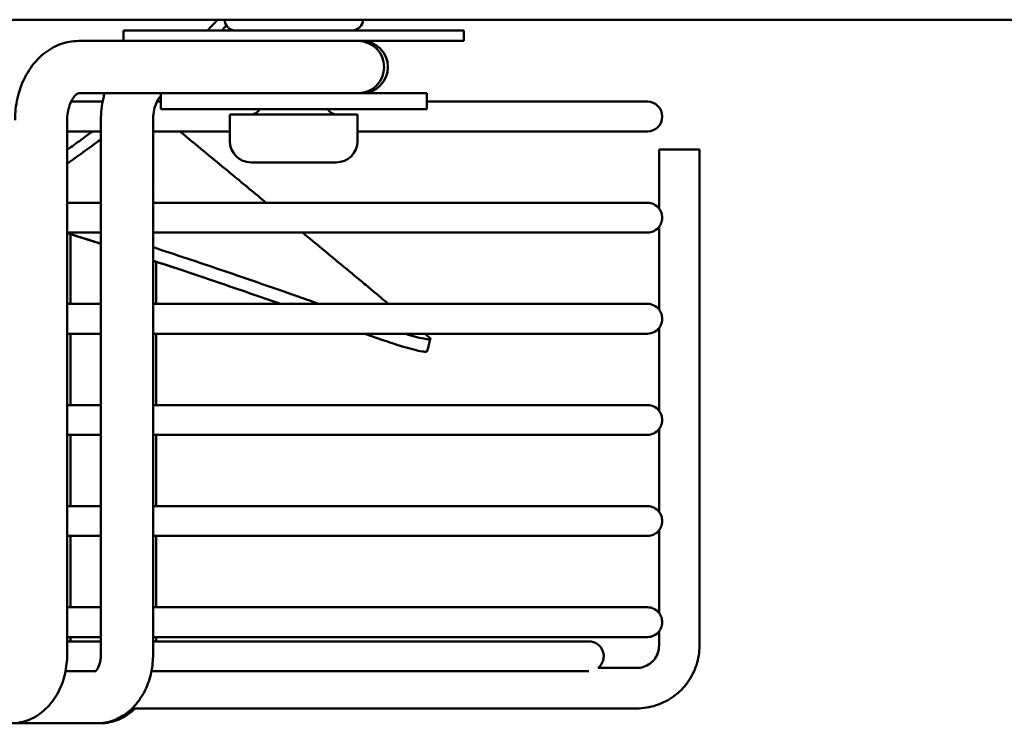
# Model space of a CAD drawing. Units: millimetres. Extents: x 0 to 3360, y 0 to 2376.
# Drawn here: x 1694 to 1786, y 755 to 821 of the extents above; entities that cross this region are included whole.
import ezdxf

# ---------------------------------------------------------------- set-up
doc = ezdxf.new("R2010")
doc.units = ezdxf.units.MM
doc.header["$LTSCALE"] = 8
doc.layers.add('Visible (ISO)', color=7, linetype='Continuous', lineweight=50)

msp = doc.modelspace()

# ---------------------------------------------------------------- linework, layer by layer
at = {"layer": 'Visible (ISO)'}
for p, q in [((1879.234, 820.758), (1338.234, 820.758)), ((1703.504, 819.758), (1735.504, 819.758)), ((1703.504, 818.758), (1703.504, 819.758)), ((1735.504, 818.758), (1735.504, 819.758)), ((1703.504, 818.758), (1699.294, 818.758)), ((1703.504, 818.758), (1735.504, 818.758)), ((1707.004, 813.858), (1699.294, 813.858)), ((1707.004, 813.858), (1732.004, 813.858)), ((1707.004, 812.358), (1707.004, 813.858)), ((1732.004, 812.358), (1732.004, 813.858)), ((1701.546, 813.058), (1698.582, 813.058)), ((1707.004, 813.058), (1706.652, 813.058)), ((1752.734, 813.058), (1732.004, 813.058)), ((1707.004, 812.358), (1732.004, 812.358)), ((1725.504, 811.857), (1713.504, 811.857)), ((1713.504, 811.857), (1713.504, 809.357)), ((1725.504, 811.857), (1725.504, 809.357)), ((1698.213, 811.308), (1698.213, 761.108)), ((1701.383, 761.108), (1701.383, 811.308)), ((1706.283, 761.108), (1706.283, 811.308)), ((1698.213, 810.258), (1701.383, 810.258)), ((1706.283, 810.258), (1713.504, 810.258)), ((1725.504, 810.258), (1752.734, 810.258)), ((1757.634, 808.558), (1753.834, 808.558)), ((1753.834, 803.024), (1753.834, 808.558)), ((1757.634, 761.958), (1757.634, 808.558)), ((1723.504, 807.357), (1715.504, 807.357)), ((1706.583, 804.905), (1706.583, 804.905)), ((1701.383, 803.558), (1698.213, 803.558)), ((1752.734, 803.558), (1706.283, 803.558)), ((1753.834, 793.524), (1753.834, 801.292)), ((1698.213, 800.758), (1701.383, 800.758)), ((1698.531, 794.058), (1698.531, 800.604)), ((1706.283, 800.758), (1752.734, 800.758)), ((1706.583, 798.018), (1706.583, 794.058)), ((1701.383, 794.058), (1698.213, 794.058)), ((1752.734, 794.058), (1706.283, 794.058)), ((1698.213, 791.258), (1701.383, 791.258)), ((1698.531, 784.558), (1698.531, 791.258)), ((1706.283, 791.258), (1752.734, 791.258)), ((1706.583, 791.258), (1706.583, 784.558)), ((1727.888, 790.659), (1726.196, 791.258)), ((1753.834, 784.024), (1753.834, 791.792)), ((1701.383, 784.558), (1698.213, 784.558)), ((1752.734, 784.558), (1706.283, 784.558)), ((1753.834, 774.524), (1753.834, 782.292)), ((1698.213, 781.758), (1701.383, 781.758)), ((1698.531, 775.058), (1698.531, 781.758)), ((1706.283, 781.758), (1752.734, 781.758)), ((1706.583, 781.758), (1706.583, 775.058)), ((1701.383, 775.058), (1698.213, 775.058)), ((1752.734, 775.058), (1706.283, 775.058)), ((1753.834, 765.024), (1753.834, 772.792)), ((1698.213, 772.258), (1701.383, 772.258)), ((1698.531, 765.558), (1698.531, 772.258)), ((1706.283, 772.258), (1752.734, 772.258)), ((1706.583, 772.258), (1706.583, 765.558)), ((1701.383, 765.558), (1698.213, 765.558)), ((1752.734, 765.558), (1706.283, 765.558)), ((1698.213, 762.758), (1701.383, 762.758)), ((1698.531, 762.358), (1698.531, 762.758)), ((1706.283, 762.758), (1752.734, 762.758)), ((1706.583, 762.758), (1706.583, 762.358)), ((1753.834, 761.958), (1753.834, 763.292)), ((1701.383, 762.358), (1698.213, 762.358)), ((1747.234, 762.358), (1706.283, 762.358)), ((1748.1, 759.858), (1751.734, 759.858)), ((1698.063, 759.558), (1700.89, 759.558)), ((1706.133, 759.558), (1747.23, 759.558)), ((1704.319, 756.058), (1751.734, 756.058)), ((1692.938, 754.658), (1701.008, 754.658)), ((1701.302, 754.658), (1701.008, 754.658))]:
    msp.add_line(p, q, dxfattribs=at)
for centre, radius, start, end in [((1714.004, 820.758), 1, 180, 270), ((1725.004, 820.758), 1, 270, 0), ((1725.553, 816.308), 2.45, 270, 90), ((1725.907, 816.308), 2.45, 270, 90), ((1752.734, 811.658), 1.4, 270, 90), ((1715.438, 812.857), 1, 270, 330.00662), ((1723.57, 812.857), 1, 209.99338, 270), ((1715.504, 809.357), 2, 180, 270), ((1723.504, 809.357), 2, 270, 0), ((1752.734, 802.158), 1.4, 38.22136, 90), ((1752.734, 802.158), 1.4, 270, 321.77864), ((1752.734, 792.658), 1.4, 38.22136, 90), ((1752.734, 792.658), 1.4, 270, 321.77864), ((1752.734, 783.158), 1.4, 38.22136, 90), ((1752.734, 783.158), 1.4, 270, 321.77864), ((1752.734, 773.658), 1.4, 38.22136, 90), ((1752.734, 773.658), 1.4, 270, 321.77864), ((1752.734, 764.158), 1.4, 38.22136, 90), ((1752.734, 764.158), 1.4, 270, 321.77864), ((1747.234, 760.958), 1.4, 308.21321, 90)]:
    msp.add_arc(centre, radius, start, end, dxfattribs=at)
for points in [[(1712.349, 820.758), (1712.034, 820.422), (1711.716, 820.089), (1711.394, 819.758)], [(1713.176, 820.198), (1713.039, 820.051), (1712.902, 819.904), (1712.765, 819.758)], [(1707.004, 813.157), (1706.987, 813.125), (1706.97, 813.092), (1706.954, 813.058)], [(1701.383, 799.7), (1700.336, 800.034), (1699.278, 800.37), (1698.213, 800.704)], [(1708.142, 797.504), (1707.541, 797.703), (1706.919, 797.909), (1706.283, 798.117)], [(1708.142, 797.504), (1708.148, 797.502), (1708.154, 797.5), (1708.159, 797.498)], [(1708.268, 797.462), (1708.232, 797.474), (1708.195, 797.486), (1708.159, 797.498)], [(1721.877, 794.058), (1721.558, 794.17), (1721.24, 794.283), (1720.921, 794.396)], [(1732.346, 790.785), (1732.247, 790.397), (1732.147, 790.009), (1732.048, 789.621)]]:
    msp.add_open_spline(points, degree=3, dxfattribs=at)
for points, knots in [([(1699.294, 818.758), (1698.704, 818.758), (1698.114, 818.649), (1696.988, 818.236), (1696.457, 817.924), (1695.46, 817.113), (1695.011, 816.597), (1694.264, 815.448), (1693.969, 814.812), (1693.539, 813.483), (1693.403, 812.789), (1693.324, 811.828), (1693.313, 811.568), (1693.313, 811.308)], [1.570796, 1.570796, 1.570796, 1.570796, 1.824064, 1.824064, 2.091905, 2.091905, 2.397319, 2.397319, 2.711479, 2.711479, 3.025638, 3.025638, 3.141593, 3.141593, 3.141593, 3.141593]), ([(1699.294, 813.858), (1699.288, 813.858), (1699.278, 813.86), (1699.176, 813.814), (1699.087, 813.759), (1698.888, 813.555), (1698.788, 813.428), (1698.602, 813.111), (1698.515, 812.925), (1698.367, 812.501), (1698.307, 812.262), (1698.232, 811.784), (1698.213, 811.546), (1698.213, 811.308)], [1.570796, 1.570796, 1.570796, 1.570796, 1.884956, 1.884956, 2.199115, 2.199115, 2.446798, 2.446798, 2.682943, 2.682943, 2.923193, 2.923193, 3.141593, 3.141593, 3.141593, 3.141593]), ([(1701.383, 811.308), (1701.383, 812.012), (1701.461, 812.717), (1701.653, 813.554), (1701.692, 813.706), (1701.736, 813.858)], [3.1415927, 3.1415927, 3.1415927, 3.1415927, 3.4557519, 3.4557519, 3.5262901, 3.5262901, 3.5262901, 3.5262901]), ([(1706.283, 811.308), (1706.283, 811.577), (1706.307, 811.847), (1706.398, 812.355), (1706.464, 812.593), (1706.622, 813.01), (1706.713, 813.19), (1706.873, 813.442), (1706.941, 813.53), (1707.004, 813.601)], [3.1415927, 3.1415927, 3.1415927, 3.1415927, 3.3891541, 3.3891541, 3.6342956, 3.6342956, 3.8736983, 3.8736983, 4.0459418, 4.0459418, 4.0459418, 4.0459418]), ([(1700.579, 810.258), (1700.23, 809.996), (1699.879, 809.736), (1699.092, 809.162), (1698.654, 808.848), (1698.213, 808.537)], [-6.1135393, -6.1135393, -6.1135393, -6.1135393, -5.920813, -5.920813, -5.6849207, -5.6849207, -5.6849207, -5.6849207]), ([(1708.814, 810.258), (1709.129, 809.996), (1709.443, 809.736), (1711.124, 808.344), (1712.458, 807.243), (1714.84, 805.278), (1715.9, 804.406), (1716.929, 803.558)], [-6.113539, -6.113539, -6.113539, -6.113539, -5.920813, -5.920813, -5.07474, -5.07474, -4.366518, -4.366518, -4.366518, -4.366518]), ([(1701.383, 809.537), (1700.836, 809.123), (1700.283, 808.712), (1699.225, 807.944), (1698.721, 807.586), (1698.213, 807.231)], [-5.9752996, -5.9752996, -5.9752996, -5.9752996, -5.6858352, -5.6858352, -5.4284598, -5.4284598, -5.4284598, -5.4284598]), ([(1753.834, 803.024), (1753.834, 803.024), (1753.834, 803.024), (1753.834, 803.024), (1753.834, 803.024), (1753.834, 803.023), (1753.834, 803.023), (1753.835, 803.022), (1753.837, 803.019), (1753.849, 803.003), (1753.863, 802.985), (1753.902, 802.927), (1753.931, 802.884), (1753.992, 802.769), (1754.024, 802.7), (1754.076, 802.549), (1754.097, 802.473), (1754.123, 802.315), (1754.13, 802.237), (1754.13, 802.158)], [0.4622749, 0.4622749, 0.4622749, 0.4622749, 0.4625553, 0.4625553, 0.4631922, 0.4631922, 0.4654723, 0.4654723, 0.479571, 0.479571, 0.5051146, 0.5051146, 0.5358056, 0.5358056, 0.5663775, 0.5663775, 0.5920983, 0.5920983, 0.6158869, 0.6158869, 0.6158869, 0.6158869]), ([(1754.13, 802.158), (1754.13, 802.057), (1754.119, 801.957), (1754.078, 801.766), (1754.048, 801.677), (1753.98, 801.517), (1753.942, 801.451), (1753.889, 801.367), (1753.87, 801.341), (1753.843, 801.304), (1753.835, 801.294), (1753.834, 801.292), (1753.834, 801.292), (1753.834, 801.292), (1753.834, 801.292), (1753.834, 801.292), (1753.834, 801.292), (1753.834, 801.292)], [0, 0, 0, 0, 0.0302123, 0.0302123, 0.062307, 0.062307, 0.0981677, 0.0981677, 0.1239536, 0.1239536, 0.1509039, 0.1509039, 0.1528314, 0.1528314, 0.1534548, 0.1534548, 0.1537224, 0.1537224, 0.1537224, 0.1537224]), ([(1698.213, 800.723), (1698.636, 800.589), (1699.059, 800.455), (1700.115, 800.119), (1700.75, 799.916), (1701.383, 799.712)], [0.5272908, 0.5272908, 0.5272908, 0.5272908, 0.6633183, 0.6633183, 0.8679637, 0.8679637, 0.8679637, 0.8679637]), ([(1720.328, 800.758), (1720.963, 800.234), (1721.584, 799.723), (1723.581, 798.075), (1724.896, 796.986), (1726.523, 795.63), (1726.909, 795.308), (1727.59, 794.737), (1727.89, 794.485), (1728.255, 794.178), (1728.327, 794.118), (1728.398, 794.058)], [-3.558473, -3.558473, -3.558473, -3.558473, -3.088139, -3.088139, -2.01051, -2.01051, -1.666894, -1.666894, -1.389927, -1.389927, -1.321588, -1.321588, -1.321588, -1.321588]), ([(1718.68, 795.184), (1717.698, 795.527), (1716.708, 795.871), (1714.69, 796.565), (1713.667, 796.914), (1710.55, 797.969), (1708.436, 798.675), (1706.283, 799.382)], [-2.742717, -2.742717, -2.742717, -2.742717, -2.400936, -2.400936, -2.053887, -2.053887, -1.353512, -1.353512, -1.353512, -1.353512]), ([(1706.283, 798.118), (1708.302, 797.454), (1710.287, 796.792), (1713.279, 795.779), (1714.301, 795.43), (1716.311, 794.739), (1717.294, 794.398), (1718.269, 794.058)], [1.398623, 1.398623, 1.398623, 1.398623, 2.059463, 2.059463, 2.407626, 2.407626, 2.747971, 2.747971, 2.747971, 2.747971]), ([(1720.921, 794.396), (1720.55, 794.528), (1720.177, 794.659), (1719.802, 794.791), (1719.43, 794.922), (1719.056, 795.053), (1718.68, 795.184)], [0, 0, 0, 0, 0.501792, 0.501792, 0.501792, 1, 1, 1, 1]), ([(1753.846, 793.508), (1753.84, 793.516), (1753.836, 793.521), (1753.834, 793.523), (1753.834, 793.523), (1753.834, 793.524), (1753.834, 793.524), (1753.834, 793.524), (1753.834, 793.524), (1753.834, 793.524), (1753.834, 793.524), (1753.834, 793.524), (1753.834, 793.524), (1753.834, 793.524), (1753.834, 793.524), (1753.834, 793.523), (1753.834, 793.523), (1753.835, 793.522), (1753.837, 793.519), (1753.849, 793.503), (1753.863, 793.485), (1753.902, 793.427), (1753.931, 793.384), (1753.992, 793.269), (1754.024, 793.2), (1754.076, 793.049), (1754.097, 792.973), (1754.123, 792.815), (1754.13, 792.737), (1754.13, 792.658), (1754.13, 792.557), (1754.119, 792.457), (1754.078, 792.266), (1754.048, 792.177), (1753.98, 792.017), (1753.942, 791.951), (1753.889, 791.867), (1753.87, 791.841), (1753.843, 791.804), (1753.835, 791.794), (1753.834, 791.792), (1753.834, 791.792), (1753.834, 791.792), (1753.834, 791.792), (1753.834, 791.792), (1753.834, 791.792), (1753.834, 791.792), (1753.834, 791.792), (1753.834, 791.792), (1753.834, 791.792), (1753.834, 791.792), (1753.834, 791.792), (1753.834, 791.792), (1753.834, 791.792), (1753.836, 791.794), (1753.838, 791.797), (1753.843, 791.803), (1753.844, 791.805), (1753.846, 791.807)], [0.4405365, 0.4405365, 0.4405365, 0.4405365, 0.4573726, 0.4573726, 0.4606957, 0.4606957, 0.4613856, 0.4613856, 0.4618241, 0.4618241, 0.4621699, 0.4621699, 0.4625553, 0.4625553, 0.4631922, 0.4631922, 0.4654723, 0.4654723, 0.479571, 0.479571, 0.5051146, 0.5051146, 0.5358056, 0.5358056, 0.5663775, 0.5663775, 0.5920983, 0.5920983, 0.6158869, 0.6158869, 0.6158869, 0.6460992, 0.6460992, 0.6781939, 0.6781939, 0.7140546, 0.7140546, 0.7398405, 0.7398405, 0.7667908, 0.7667908, 0.7687183, 0.7687183, 0.7693417, 0.7693417, 0.7696859, 0.7696859, 0.7700307, 0.7700307, 0.7704552, 0.7704552, 0.77127, 0.77127, 0.776279, 0.776279, 0.7868363, 0.7868363, 0.7913758, 0.7913758, 0.7913758, 0.7913758]), ([(1729.914, 791.258), (1730.147, 791.187), (1730.376, 791.121), (1730.933, 790.967), (1731.242, 790.889), (1731.758, 790.778), (1731.963, 790.744), (1732.245, 790.727), (1732.325, 790.741), (1732.36, 790.812), (1732.323, 790.865), (1732.231, 790.932)], [0.1878082, 0.1878082, 0.1878082, 0.1878082, 0.2624644, 0.2624644, 0.3782633, 0.3782633, 0.4919122, 0.4919122, 0.6002935, 0.6002935, 0.7026571, 0.7026571, 0.7026571, 0.7026571]), ([(1731.802, 791.258), (1731.819, 791.244), (1731.837, 791.23), (1731.981, 791.119), (1732.107, 791.024), (1732.231, 790.932)], [-0.158741, -0.158741, -0.158741, -0.158741, -0.1395042, -0.1395042, -0.000001, -0.000001, -0.000001, -0.000001]), ([(1732.048, 789.621), (1732.042, 789.599), (1732.018, 789.583), (1731.898, 789.558), (1731.758, 789.566), (1731.356, 789.63), (1731.092, 789.688), (1730.486, 789.841), (1730.153, 789.934), (1729.461, 790.138), (1729.109, 790.248), (1728.459, 790.461), (1728.163, 790.561), (1727.888, 790.659)], [-0.6065508, -0.6065508, -0.6065508, -0.6065508, -0.5473838, -0.5473838, -0.4369289, -0.4369289, -0.3199046, -0.3199046, -0.2066867, -0.2066867, -0.0967953, -0.0967953, -0.000001, -0.000001, -0.000001, -0.000001]), ([(1753.834, 784.024), (1753.834, 784.024), (1753.834, 784.024), (1753.834, 784.024), (1753.834, 784.024), (1753.834, 784.023), (1753.834, 784.023), (1753.835, 784.022), (1753.837, 784.019), (1753.849, 784.003), (1753.863, 783.985), (1753.902, 783.927), (1753.931, 783.884), (1753.992, 783.769), (1754.024, 783.7), (1754.076, 783.549), (1754.097, 783.473), (1754.123, 783.315), (1754.13, 783.237), (1754.13, 783.158)], [0.4622749, 0.4622749, 0.4622749, 0.4622749, 0.4625553, 0.4625553, 0.4631922, 0.4631922, 0.4654723, 0.4654723, 0.479571, 0.479571, 0.5051146, 0.5051146, 0.5358056, 0.5358056, 0.5663775, 0.5663775, 0.5920983, 0.5920983, 0.6158869, 0.6158869, 0.6158869, 0.6158869]), ([(1754.13, 783.158), (1754.13, 783.057), (1754.119, 782.957), (1754.078, 782.766), (1754.048, 782.677), (1753.98, 782.517), (1753.942, 782.451), (1753.889, 782.367), (1753.87, 782.341), (1753.843, 782.304), (1753.835, 782.294), (1753.834, 782.292), (1753.834, 782.292), (1753.834, 782.292), (1753.834, 782.292), (1753.834, 782.292), (1753.834, 782.292), (1753.834, 782.292)], [0, 0, 0, 0, 0.0302123, 0.0302123, 0.062307, 0.062307, 0.0981677, 0.0981677, 0.1239536, 0.1239536, 0.1509039, 0.1509039, 0.1528314, 0.1528314, 0.1534548, 0.1534548, 0.1537224, 0.1537224, 0.1537224, 0.1537224]), ([(1753.846, 772.807), (1753.844, 772.805), (1753.843, 772.803), (1753.838, 772.797), (1753.836, 772.794), (1753.834, 772.792), (1753.834, 772.792), (1753.834, 772.792), (1753.834, 772.792), (1753.834, 772.792), (1753.834, 772.792), (1753.834, 772.792), (1753.834, 772.792), (1753.834, 772.792), (1753.834, 772.792), (1753.834, 772.792), (1753.834, 772.792), (1753.834, 772.792), (1753.834, 772.792), (1753.835, 772.794), (1753.843, 772.804), (1753.87, 772.841), (1753.889, 772.867), (1753.942, 772.951), (1753.98, 773.017), (1754.048, 773.177), (1754.078, 773.266), (1754.119, 773.457), (1754.13, 773.557), (1754.13, 773.658), (1754.13, 773.737), (1754.123, 773.815), (1754.097, 773.973), (1754.076, 774.049), (1754.024, 774.2), (1753.992, 774.269), (1753.931, 774.384), (1753.902, 774.427), (1753.863, 774.485), (1753.849, 774.503), (1753.837, 774.519), (1753.835, 774.522), (1753.834, 774.523), (1753.834, 774.523), (1753.834, 774.524), (1753.834, 774.524), (1753.834, 774.524), (1753.834, 774.524), (1753.834, 774.524), (1753.834, 774.524), (1753.834, 774.524)], [-0.1754889, -0.1754889, -0.1754889, -0.1754889, -0.1709494, -0.1709494, -0.1603921, -0.1603921, -0.1553831, -0.1553831, -0.1545683, -0.1545683, -0.1541438, -0.1541438, -0.153799, -0.153799, -0.1534548, -0.1534548, -0.1528314, -0.1528314, -0.1509039, -0.1509039, -0.1239536, -0.1239536, -0.0981677, -0.0981677, -0.062307, -0.062307, -0.0302123, -0.0302123, 0, 0, 0, 0.0237887, 0.0237887, 0.0495094, 0.0495094, 0.0800813, 0.0800813, 0.1107723, 0.1107723, 0.136316, 0.136316, 0.1504146, 0.1504146, 0.1526947, 0.1526947, 0.1533316, 0.1533316, 0.153717, 0.153717, 0.1538254, 0.1538254, 0.1538254, 0.1538254]), ([(1753.834, 774.524), (1753.834, 774.524), (1753.834, 774.524), (1753.834, 774.524), (1753.834, 774.524), (1753.834, 774.524), (1753.834, 774.524), (1753.834, 774.523), (1753.834, 774.523), (1753.836, 774.521), (1753.84, 774.516), (1753.846, 774.508)], [-0.46206156, -0.46206156, -0.46206156, -0.46206156, -0.46182413, -0.46182413, -0.46138556, -0.46138556, -0.46069572, -0.46069572, -0.45737265, -0.45737265, -0.44053647, -0.44053647, -0.44053647, -0.44053647]), ([(1753.834, 765.024), (1753.834, 765.024), (1753.834, 765.024), (1753.834, 765.024), (1753.834, 765.024), (1753.834, 765.023), (1753.834, 765.023), (1753.835, 765.022), (1753.837, 765.019), (1753.849, 765.003), (1753.863, 764.985), (1753.902, 764.927), (1753.931, 764.884), (1753.992, 764.769), (1754.024, 764.7), (1754.076, 764.549), (1754.097, 764.473), (1754.123, 764.315), (1754.13, 764.237), (1754.13, 764.158)], [0.4622749, 0.4622749, 0.4622749, 0.4622749, 0.4625553, 0.4625553, 0.4631922, 0.4631922, 0.4654723, 0.4654723, 0.479571, 0.479571, 0.5051146, 0.5051146, 0.5358056, 0.5358056, 0.5663775, 0.5663775, 0.5920983, 0.5920983, 0.6158869, 0.6158869, 0.6158869, 0.6158869]), ([(1754.13, 764.158), (1754.13, 764.057), (1754.119, 763.957), (1754.078, 763.766), (1754.048, 763.677), (1753.98, 763.517), (1753.942, 763.451), (1753.889, 763.367), (1753.87, 763.341), (1753.843, 763.304), (1753.835, 763.294), (1753.834, 763.292), (1753.834, 763.292), (1753.834, 763.292), (1753.834, 763.292), (1753.834, 763.292), (1753.834, 763.292), (1753.834, 763.292)], [0, 0, 0, 0, 0.0302123, 0.0302123, 0.062307, 0.062307, 0.0981677, 0.0981677, 0.1239536, 0.1239536, 0.1509039, 0.1509039, 0.1528314, 0.1528314, 0.1534548, 0.1534548, 0.1537224, 0.1537224, 0.1537224, 0.1537224]), ([(1753.834, 761.958), (1753.834, 761.738), (1753.799, 761.518), (1753.663, 761.099), (1753.562, 760.901), (1753.303, 760.545), (1753.146, 760.388), (1752.79, 760.129), (1752.592, 760.028), (1752.173, 759.892), (1751.953, 759.858), (1751.734, 759.858)], [1.570796, 1.570796, 1.570796, 1.570796, 1.884956, 1.884956, 2.199115, 2.199115, 2.513274, 2.513274, 2.827433, 2.827433, 3.141593, 3.141593, 3.141593, 3.141593]), ([(1757.634, 761.958), (1757.634, 761.34), (1757.536, 760.722), (1757.154, 759.547), (1756.87, 758.989), (1756.144, 757.99), (1755.701, 757.548), (1754.702, 756.821), (1754.144, 756.537), (1752.969, 756.155), (1752.351, 756.058), (1751.734, 756.058)], [1.570796, 1.570796, 1.570796, 1.570796, 1.884956, 1.884956, 2.199115, 2.199115, 2.513274, 2.513274, 2.827433, 2.827433, 3.141593, 3.141593, 3.141593, 3.141593]), ([(1698.213, 761.108), (1698.213, 760.507), (1698.147, 759.907), (1697.879, 758.74), (1697.677, 758.172), (1697.129, 757.104), (1696.782, 756.603), (1695.928, 755.724), (1695.417, 755.345), (1694.334, 754.847), (1693.78, 754.701), (1693.122, 754.66), (1693.03, 754.658), (1692.938, 754.658)], [0, 0, 0, 0, 0.314159, 0.314159, 0.628319, 0.628319, 0.942478, 0.942478, 1.256637, 1.256637, 1.526828, 1.526828, 1.570796, 1.570796, 1.570796, 1.570796]), ([(1700.85, 759.525), (1700.85, 759.525), (1700.873, 759.539), (1700.948, 759.617), (1700.998, 759.677), (1701.099, 759.84), (1701.149, 759.94), (1701.242, 760.173), (1701.283, 760.308), (1701.347, 760.603), (1701.369, 760.764), (1701.381, 760.988), (1701.383, 761.048), (1701.383, 761.108)], [5.104373, 5.104373, 5.104373, 5.104373, 5.340708, 5.340708, 5.564492, 5.564492, 5.773495, 5.773495, 5.985561, 5.985561, 6.204216, 6.204216, 6.283185, 6.283185, 6.283185, 6.283185]), ([(1701.008, 754.658), (1701.528, 754.658), (1702.047, 754.751), (1703.036, 755.105), (1703.501, 755.373), (1704.374, 756.065), (1704.767, 756.505), (1705.425, 757.485), (1705.686, 758.029), (1706.069, 759.164), (1706.192, 759.754), (1706.271, 760.603), (1706.283, 760.855), (1706.283, 761.108)], [4.712389, 4.712389, 4.712389, 4.712389, 4.960227, 4.960227, 5.222311, 5.222311, 5.522736, 5.522736, 5.836895, 5.836895, 6.151054, 6.151054, 6.283185, 6.283185, 6.283185, 6.283185]), ([(1704.617, 756.058), (1704.211, 755.663), (1703.735, 755.323), (1702.697, 754.846), (1702.142, 754.701), (1701.485, 754.66), (1701.393, 754.658), (1701.302, 754.658)], [0.9675992, 0.9675992, 0.9675992, 0.9675992, 1.2566371, 1.2566371, 1.5271132, 1.5271132, 1.5707963, 1.5707963, 1.5707963, 1.5707963])]:
    msp.add_open_spline(points, degree=3, knots=knots, dxfattribs=at)

doc.saveas('drawing.dxf')
